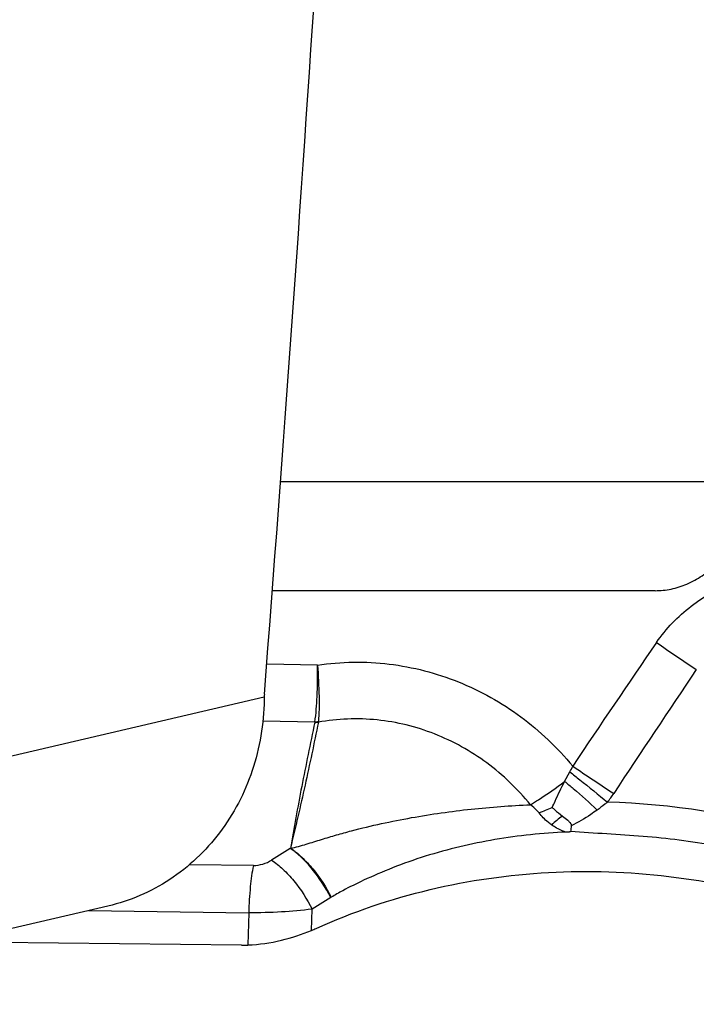
# Model space of a CAD drawing. Units: millimetres. Extents: x 0 to 594, y 0 to 420.
# Drawn here: x 303 to 306, y 87 to 91 of the extents above; entities that cross this region are included whole.
import ezdxf

# ---------------------------------------------------------------- set-up
doc = ezdxf.new("R2010")
doc.units = ezdxf.units.MM
doc.header["$LTSCALE"] = 32.67
doc.layers.add('607088417-000_CL', color=7, linetype='CONTINUOUS')
doc.layers.add('607095692-000_CL', color=7, linetype='CONTINUOUS')

msp = doc.modelspace()

# ---------------------------------------------------------------- linework, layer by layer
at = {"layer": '607088417-000_CL', "color": 9, "linetype": 'CONTINUOUS'}
for p, q in [((304.5108, 88.6318), (304.3288, 88.6356)), ((304.32, 88.5174), (302.8147, 88.1658)), ((304.5014, 88.4279), (304.3147, 88.4305)), ((304.5142, 88.4288), (304.5141, 88.4274)), ((305.3972, 88.2153), (305.4161, 88.2493)), ((304.4134, 87.9747), (304.3465, 87.9331)), ((304.281, 87.914), (304.051, 87.9163)), ((303.6894, 87.7519), (304.2643, 87.7446)), ((304.2643, 87.7446), (304.2614, 87.6289)), ((304.4898, 87.6812), (304.4917, 87.7572))]:
    msp.add_line(p, q, dxfattribs=at)
at = {"layer": '607088417-000_CL', "color": 7, "linetype": 'CONTINUOUS'}
for p, q in [((304.5583, 87.7987), (304.4917, 87.7572)), ((303.7595, 87.7683), (302.2525, 87.4163)), ((304.2382, 87.6286), (303.2082, 87.6395))]:
    msp.add_line(p, q, dxfattribs=at)
for centre, radius, start, end in [((90.0801, 105.1698), 214.8859, 355.558154, 356.970109), ((304.7093, 88.5018), 0.3896, 178.3697, 179.1951), ((304.7131, 88.5017), 0.3934, 177.7131, 178.3684), ((304.5885, 88.5067), 0.2687, 175.5607, 177.7168), ((305.6131, 88.0207), 0.1952, 169.6249, 175.5942), ((304.2795, 88.1887), 0.5494, 292.5152, 294.3328), ((304.2434, 88.1174), 0.4889, 269.3948, 272.1188)]:
    msp.add_arc(centre, radius, start, end, dxfattribs=at)
at = {"layer": '607088417-000_CL', "color": 9, "linetype": 'CONTINUOUS'}
for centre, radius, start, end in [((352.7984, 56.4347), 57.0756, 145.56059, 146.09794), ((311.7148, 97.3754), 10.5307, 235.34541, 236.28404), ((347.587, 60.4772), 50.3204, 146.00012, 146.60781), ((304.5033, 88.5512), 0.1244, 269.0442, 274.9595), ((311.8179, 97.7067), 11.3977, 235.88875, 236.77821), ((305.1643, 88.4412), 0.4897, 322.126, 326.6491), ((304.8263, 89.359), 1.3448, 290.8634, 293.0547), ((306.3363, 86.8795), 1.5379, 128.0177, 129.8943), ((304.2713, 88.2618), 0.5449, 301.7826, 302.035)]:
    msp.add_arc(centre, radius, start, end, dxfattribs=at)
for points, knots in [([(305.7267, 88.7129), (305.7435, 88.7379), (305.7822, 88.7845), (305.8723, 88.8645), (306.003, 88.9406), (306.1742, 88.9969), (306.293, 89.0126), (306.3525, 89.0166)], [0, 0, 0, 0, 0.125808, 0.25156, 0.501744, 0.751231, 1, 1, 1, 1]), ([(304.5108, 88.6318), (304.5956, 88.6447), (304.7692, 88.6472), (305.0204, 88.582), (305.2463, 88.4551), (305.3715, 88.3359), (305.4261, 88.27)], [0, 0, 0, 0, 0.250574, 0.500384, 0.75001, 1, 1, 1, 1]), ([(304.5014, 88.4279), (304.5059, 88.4581), (304.5111, 88.5262), (304.5117, 88.5943), (304.5108, 88.6318)], [0, 0, 0, 0, 0.449296, 1, 1, 1, 1]), ([(304.5108, 88.6318), (304.5137, 88.5943), (304.5173, 88.5266), (304.5166, 88.4588), (304.5142, 88.4288)], [0, 0, 0, 0, 0.555542, 1, 1, 1, 1]), ([(305.2747, 88.1317), (305.229, 88.1876), (305.1242, 88.2882), (304.9349, 88.3939), (304.7262, 88.4452), (304.5831, 88.4398), (304.5141, 88.4273)], [0, 0, 0, 0, 0.253828, 0.504508, 0.753275, 1, 1, 1, 1]), ([(304.5012, 88.4269), (304.493, 88.3886), (304.4771, 88.3121), (304.4544, 88.1982), (304.4333, 88.0857), (304.4205, 88.0113), (304.4139, 87.9744)], [0, 0, 0, 0, 0.254912, 0.50838, 0.756249, 1, 1, 1, 1]), ([(304.5141, 88.4273), (304.5065, 88.3896), (304.4907, 88.3143), (304.4664, 88.2013), (304.4408, 88.0884), (304.4227, 88.0132), (304.4142, 87.9755)], [0, 0, 0, 0, 0.248991, 0.49883, 0.749376, 1, 1, 1, 1]), ([(305.4161, 88.2493), (305.4279, 88.24), (305.4732, 88.2042), (305.5181, 88.1678), (305.5509, 88.1405)], [0, 0, 0, 0, 0.260585, 1, 1, 1, 1]), ([(305.2747, 88.1316), (305.2844, 88.1374), (305.3264, 88.1636), (305.3668, 88.1922), (305.3972, 88.2153)], [0, 0, 0, 0, 0.228125, 1, 1, 1, 1]), ([(305.353, 88.1216), (305.3562, 88.1293), (305.3701, 88.1609), (305.3851, 88.1921), (305.3972, 88.2153)], [0, 0, 0, 0, 0.241935, 1, 1, 1, 1]), ([(305.3972, 88.2153), (305.4076, 88.2069), (305.4476, 88.174), (305.4862, 88.1393), (305.5134, 88.1122)], [0, 0, 0, 0, 0.258649, 1, 1, 1, 1]), ([(304.4142, 87.9755), (304.4239, 87.9771), (304.4428, 87.9822), (304.4707, 87.9904), (304.4981, 87.9987), (304.5342, 88.0098), (304.5789, 88.0233), (304.6505, 88.0431), (304.7399, 88.0646), (304.8474, 88.0858), (304.9546, 88.1029), (305.0968, 88.1207), (305.2036, 88.1285), (305.2747, 88.1317)], [0, 0, 0, 0, 0.033772, 0.066847, 0.099417, 0.131709, 0.195751, 0.259327, 0.385414, 0.510228, 0.633912, 0.756651, 1, 1, 1, 1]), ([(305.3053, 88.1024), (305.3032, 88.105), (305.294, 88.1158), (305.2833, 88.1252), (305.2747, 88.1316)], [0, 0, 0, 0, 0.239387, 1, 1, 1, 1]), ([(305.5134, 88.1122), (305.5059, 88.1069), (305.4763, 88.0863), (305.4452, 88.0677), (305.421, 88.0559)], [0, 0, 0, 0, 0.254134, 1, 1, 1, 1]), ([(305.5509, 88.1405), (305.5478, 88.1381), (305.5355, 88.1285), (305.5229, 88.1191), (305.5134, 88.1122)], [0, 0, 0, 0, 0.247566, 1, 1, 1, 1]), ([(306.9017, 87.7413), (306.8476, 87.7742), (306.738, 87.8356), (306.5179, 87.9407), (306.1303, 88.0798), (305.7812, 88.1342), (305.5509, 88.1405)], [0, 0, 0, 0, 0.133496, 0.264879, 0.514082, 1, 1, 1, 1]), ([(305.3499, 88.0594), (305.3458, 88.0623), (305.3293, 88.0749), (305.3149, 88.09), (305.3053, 88.1024)], [0, 0, 0, 0, 0.244637, 1, 1, 1, 1]), ([(305.4018, 88.0337), (305.3973, 88.035), (305.379, 88.0415), (305.362, 88.0511), (305.3499, 88.0594)], [0, 0, 0, 0, 0.244506, 1, 1, 1, 1]), ([(305.4038, 88.0338), (305.3179, 88.0299), (305.1891, 88.0168), (305.0209, 87.9822), (304.898, 87.9485), (304.7831, 87.9079), (304.6848, 87.8655), (304.612, 87.8296), (304.5737, 87.8083), (304.5603, 87.7999)], [0, 0, 0, 0, 0.291927, 0.438029, 0.58295, 0.724305, 0.851519, 0.94624, 1, 1, 1, 1]), ([(305.9378, 87.9843), (305.8948, 87.9919), (305.8086, 88.0056), (305.6785, 88.0188), (305.5483, 88.0266), (305.4615, 88.0327), (305.4182, 88.0357)], [0, 0, 0, 0, 0.250779, 0.500813, 0.750411, 1, 1, 1, 1]), ([(304.5582, 87.7986), (304.5403, 87.8348), (304.5075, 87.8854), (304.4557, 87.9419), (304.4277, 87.9652), (304.4135, 87.9747)], [0, 0, 0, 0, 0.527706, 0.776568, 1, 1, 1, 1]), ([(304.4143, 87.9756), (304.4286, 87.966), (304.4568, 87.9429), (304.5092, 87.8866), (304.542, 87.8361), (304.5602, 87.7999)], [0, 0, 0, 0, 0.223694, 0.472433, 1, 1, 1, 1]), ([(304.281, 87.914), (304.2758, 87.889), (304.2684, 87.8325), (304.2651, 87.7758), (304.2643, 87.7446)], [0, 0, 0, 0, 0.450613, 1, 1, 1, 1]), ([(304.3465, 87.9331), (304.3607, 87.9235), (304.3888, 87.9003), (304.4409, 87.8439), (304.4736, 87.7934), (304.4917, 87.7572)], [0, 0, 0, 0, 0.223526, 0.472319, 1, 1, 1, 1]), ([(304.4917, 87.7572), (304.4552, 87.7525), (304.3794, 87.746), (304.3034, 87.7442), (304.2643, 87.7446)], [0, 0, 0, 0, 0.484989, 1, 1, 1, 1])]:
    msp.add_open_spline(points, degree=3, knots=knots, dxfattribs=at)
at = {"layer": '607088417-000_CL', "color": 7, "linetype": 'CONTINUOUS'}
for points, knots in [([(304.3197, 88.5073), (304.3185, 88.4215), (304.2903, 88.2512), (304.1722, 88.0246), (303.9903, 87.8523), (303.8378, 87.7865), (303.7595, 87.7683)], [0, 0, 0, 0, 0.25854, 0.511199, 0.757614, 1, 1, 1, 1]), ([(305.353, 88.1216), (305.3559, 88.1189), (305.3676, 88.1083), (305.3796, 88.098), (305.3891, 88.091)], [0, 0, 0, 0, 0.252345, 1, 1, 1, 1]), ([(305.3891, 88.091), (305.3957, 88.0863), (305.4055, 88.0789), (305.4158, 88.0691), (305.4207, 88.0623), (305.4214, 88.0579), (305.421, 88.0559)], [0, 0, 0, 0, 0.498898, 0.745464, 0.870436, 1, 1, 1, 1]), ([(305.4038, 88.0338), (305.405, 88.0339), (305.4074, 88.0341), (305.4105, 88.0346), (305.4129, 88.0348), (305.4145, 88.0344), (305.4155, 88.0353), (305.4164, 88.0353), (305.4174, 88.0352), (305.4179, 88.0356), (305.4182, 88.0357)], [0, 0, 0, 0, 0.249525, 0.499735, 0.624011, 0.748756, 0.813338, 0.873948, 0.935926, 1, 1, 1, 1]), ([(304.5058, 87.6881), (304.6369, 87.7474), (304.9108, 87.8404), (305.3394, 87.9013), (305.7731, 87.8867), (306.0575, 87.8282), (306.1965, 87.7868)], [0, 0, 0, 0, 0.249913, 0.498632, 0.748115, 1, 1, 1, 1]), ([(304.2614, 87.6289), (304.3018, 87.6304), (304.3798, 87.6424), (304.4547, 87.6666), (304.4898, 87.6812)], [0, 0, 0, 0, 0.514902, 1, 1, 1, 1])]:
    msp.add_open_spline(points, degree=3, knots=knots, dxfattribs=at)
at = {"layer": '607088417-000_CL', "color": 9, "linetype": 'CONTINUOUS'}
for points in [[(304.5142, 88.4288), (304.5099, 88.4283), (304.5057, 88.4275), (304.5013, 88.4274)], [(305.4161, 88.2493), (305.4198, 88.256), (305.4231, 88.2629), (305.4261, 88.27)], [(304.4143, 87.9761), (304.4148, 87.9758), (304.4141, 87.975), (304.4137, 87.9746)], [(304.281, 87.914), (304.3038, 87.9138), (304.3272, 87.9211), (304.3465, 87.9331)]]:
    msp.add_open_spline(points, degree=3, dxfattribs=at)
at = {"layer": '607095692-000_CL', "color": 9, "linetype": 'CONTINUOUS'}
msp.add_line((304.3783, 89.2904), (306.0815, 89.2904), dxfattribs=at)
at = {"layer": '607095692-000_CL', "color": 7, "linetype": 'CONTINUOUS'}
msp.add_line((305.7214, 88.8987), (304.3489, 88.8987), dxfattribs=at)
msp.add_open_spline([(305.7214, 88.8987), (305.7408, 88.8987), (305.78, 88.9027), (305.8373, 88.9208), (305.8923, 88.9512), (305.9643, 89.0108), (306.0411, 89.1224), (306.0727, 89.2306), (306.0815, 89.2904)], degree=3, knots=[0, 0, 0, 0, 0.100599, 0.203086, 0.310274, 0.424891, 0.685574, 1, 1, 1, 1], dxfattribs=at)

doc.saveas('drawing.dxf')
